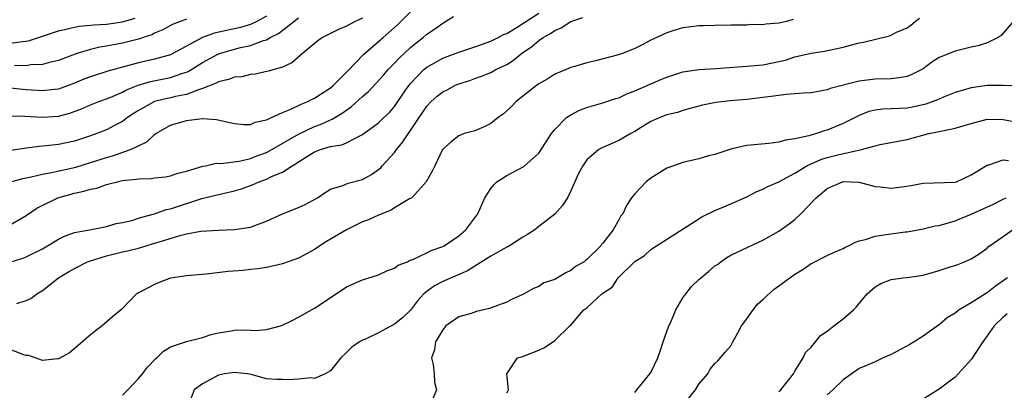
# Model space of a CAD drawing. Units: inches. Extents: x 2499000 to 2502000, y 1472543 to 1473000.
# Drawn here: x 2501044 to 2501167, y 1472721 to 1472767 of the extents above; entities that cross this region are included whole.
import ezdxf

# ---------------------------------------------------------------- set-up
doc = ezdxf.new("R2010")
doc.units = ezdxf.units.IN
doc.header["$MEASUREMENT"] = 0
doc.layers.add('LD24991470_2ft', color=166, linetype='Continuous')

msp = doc.modelspace()

# ---------------------------------------------------------------- linework, layer by layer
at = {"layer": 'LD24991470_2ft'}
for points, elevation in [([(2501087, 1472767.42), (2501086.08, 1472767), (2501085.36, 1472766.64), (2501085, 1472766.42), (2501084, 1472766), (2501082.01, 1472765), (2501081.42, 1472764.58), (2501079.48, 1472763), (2501078.18, 1472761.82), (2501077, 1472761.32), (2501075.22, 1472760.78), (2501073.58, 1472760.42), (2501073, 1472760.38), (2501071.9, 1472760.1), (2501071, 1472760.06), (2501070.26, 1472759.74), (2501069, 1472759.47), (2501068.71, 1472759.29), (2501067, 1472758.62), (2501066.49, 1472758.49), (2501065, 1472757.9), (2501063.63, 1472757.63), (2501063, 1472757.47), (2501062.61, 1472757.39), (2501061, 1472757.01), (2501059, 1472755.91), (2501058.45, 1472755.55), (2501057.65, 1472755), (2501057, 1472754.5), (2501056, 1472754), (2501055, 1472753.47), (2501053.79, 1472753), (2501053, 1472752.72), (2501051, 1472752.08), (2501049, 1472751.65), (2501047.46, 1472751.46), (2501046.6, 1472751.4), (2501045, 1472751.2), (2501041, 1472750.57)], 8396), ([(2501043, 1472736.94), (2501044.56, 1472737.44), (2501045, 1472737.61), (2501047, 1472738.64), (2501047.66, 1472739), (2501049, 1472739.84), (2501049.78, 1472740.22), (2501051, 1472740.64), (2501052.9, 1472741), (2501055, 1472741.42), (2501056.23, 1472741.77), (2501057, 1472741.9), (2501058.17, 1472742.17), (2501059, 1472742.43), (2501059.42, 1472742.58), (2501061, 1472742.98), (2501062.48, 1472743.52), (2501063, 1472743.62), (2501066.9, 1472744.9), (2501069.54, 1472745.54), (2501071, 1472745.85), (2501071.88, 1472746.12), (2501073.35, 1472746.65), (2501074.1, 1472747), (2501075, 1472747.32), (2501075.63, 1472747.63), (2501077, 1472748.18), (2501078.22, 1472749), (2501078.72, 1472749.28), (2501079, 1472749.49), (2501080.32, 1472750.32), (2501081, 1472750.73), (2501081.74, 1472751), (2501083, 1472751.38), (2501084.4, 1472751.6), (2501085, 1472751.87), (2501086.83, 1472752.83), (2501087, 1472752.9), (2501089, 1472754.36), (2501089.65, 1472755), (2501090.36, 1472755.64), (2501091, 1472756.4), (2501091.4, 1472757), (2501092.79, 1472759), (2501093, 1472759.25), (2501094.66, 1472761), (2501095, 1472761.29), (2501097, 1472762.43), (2501099, 1472763.18), (2501101, 1472763.84), (2501101.85, 1472764.15), (2501103, 1472764.53), (2501103.94, 1472765), (2501104.61, 1472765.39), (2501105, 1472765.52), (2501106.29, 1472766.29), (2501107, 1472766.74), (2501109, 1472768.03)], 8402), ([(2501075, 1472767.68), (2501073.8, 1472767), (2501073, 1472766.64), (2501071.73, 1472766.27), (2501068.46, 1472765.54), (2501067, 1472765), (2501063.29, 1472763), (2501063, 1472762.86), (2501061, 1472762.28), (2501059, 1472761.82), (2501055.18, 1472760.82), (2501053, 1472760.11), (2501052.2, 1472759.8), (2501051, 1472759.29), (2501049, 1472758.57), (2501048.53, 1472758.53), (2501047, 1472758.35), (2501045, 1472758.49), (2501043, 1472758.67)], 8392), ([(2501043, 1472741.62), (2501045, 1472742.8), (2501046.3, 1472743.7), (2501048.95, 1472745), (2501051, 1472745.56), (2501052.2, 1472745.8), (2501053, 1472746.07), (2501053.8, 1472746.2), (2501055, 1472746.64), (2501056.36, 1472747), (2501057, 1472747.14), (2501058.7, 1472747.3), (2501059, 1472747.37), (2501060.61, 1472747.39), (2501061, 1472747.47), (2501062.39, 1472747.61), (2501063, 1472747.74), (2501063.94, 1472748.06), (2501065, 1472748.33), (2501067.05, 1472748.95), (2501067.39, 1472749), (2501068.7, 1472749.3), (2501069.28, 1472749.28), (2501071.58, 1472749.58), (2501073, 1472749.91), (2501073.79, 1472750.21), (2501075, 1472750.64), (2501075.67, 1472751), (2501079, 1472752.93), (2501081, 1472753.9), (2501081.81, 1472754.19), (2501083, 1472754.73), (2501083.2, 1472754.8), (2501084.44, 1472755.56), (2501085.62, 1472756.38), (2501087, 1472757.65), (2501087.73, 1472758.27), (2501089.64, 1472760.36), (2501090.2, 1472761), (2501091, 1472761.81), (2501091.57, 1472762.43), (2501093, 1472763.77), (2501093.68, 1472764.32), (2501094.55, 1472765), (2501095, 1472765.41), (2501095.97, 1472766.03), (2501097, 1472766.81), (2501097.36, 1472767), (2501098.36, 1472767.64)], 8400), ([(2501043, 1472755.21), (2501044.83, 1472755.17), (2501047, 1472755.07), (2501049, 1472755.2), (2501050.43, 1472755.57), (2501051.9, 1472756.1), (2501053, 1472756.58), (2501054.07, 1472757), (2501055, 1472757.33), (2501055.55, 1472757.55), (2501057, 1472758.17), (2501057.53, 1472758.47), (2501058.95, 1472759.05), (2501060.5, 1472759.5), (2501063, 1472759.99), (2501064.54, 1472760.54), (2501065, 1472760.67), (2501065.23, 1472760.77), (2501067, 1472761.87), (2501069, 1472762.98), (2501071, 1472763.55), (2501071.74, 1472763.74), (2501073, 1472764.01), (2501074.62, 1472764.62), (2501075, 1472764.72), (2501075.47, 1472765), (2501076.48, 1472765.52), (2501079, 1472767.44)], 8394), ([(2501043, 1472764.31), (2501044.51, 1472764.51), (2501045, 1472764.54), (2501045.39, 1472764.61), (2501046.51, 1472765), (2501047, 1472765.15), (2501049, 1472765.82), (2501049.94, 1472766.06), (2501051, 1472766.29), (2501051.6, 1472766.4), (2501053, 1472766.53), (2501053.41, 1472766.59), (2501055, 1472766.68), (2501057, 1472766.95), (2501058.59, 1472767.41)], 8388), ([(2501140.77, 1472767.23), (2501139.94, 1472767), (2501139, 1472766.78), (2501137.34, 1472766.66), (2501137, 1472766.57), (2501135.39, 1472766.61), (2501135, 1472766.56), (2501134.54, 1472766.54), (2501133, 1472766.55), (2501131, 1472766.52), (2501129.53, 1472766.47), (2501129, 1472766.48), (2501127.72, 1472766.28), (2501127, 1472766.21), (2501125.88, 1472765.88), (2501125, 1472765.59), (2501123, 1472764.66), (2501121.92, 1472764.08), (2501121, 1472763.63), (2501119.45, 1472763), (2501118.78, 1472762.78), (2501116.07, 1472762.07), (2501115, 1472761.86), (2501113.35, 1472761.35), (2501113, 1472761.27), (2501112.41, 1472761), (2501111, 1472760.42), (2501110.14, 1472759.86), (2501109, 1472759.21), (2501108.72, 1472759), (2501106.17, 1472757), (2501105.6, 1472756.4), (2501105, 1472755.83), (2501104.55, 1472755.45), (2501103.91, 1472755), (2501103, 1472754.25), (2501102.16, 1472753.84), (2501101, 1472753.37), (2501099.67, 1472753), (2501099, 1472752.72), (2501098.04, 1472751.96), (2501096.98, 1472751), (2501096.04, 1472749), (2501095.69, 1472748.31), (2501094.95, 1472747), (2501093.13, 1472745), (2501093.05, 1472744.95), (2501092.85, 1472744.85), (2501091, 1472743.75), (2501090.55, 1472743.45), (2501089, 1472742.84), (2501087.74, 1472742.26), (2501087, 1472741.98), (2501085, 1472741.01), (2501083, 1472739.82), (2501082.48, 1472739.52), (2501081.66, 1472739), (2501081, 1472738.55), (2501080.01, 1472737.99), (2501079, 1472737.47), (2501077, 1472736.76), (2501075, 1472736.29), (2501073.88, 1472736.12), (2501073, 1472736.02), (2501072.07, 1472735.93), (2501070.22, 1472735.78), (2501067.44, 1472735.44), (2501065, 1472735.25), (2501063.31, 1472735), (2501063, 1472734.94), (2501061.59, 1472734.41), (2501061, 1472734.17), (2501059.24, 1472733.24), (2501058.75, 1472733), (2501056.92, 1472731.09), (2501055.82, 1472730.18), (2501054.49, 1472729), (2501053.63, 1472728.37), (2501053, 1472727.87), (2501051.46, 1472726.54), (2501050.38, 1472725.62), (2501049.09, 1472724.91), (2501049, 1472724.88), (2501048.89, 1472724.89), (2501047, 1472724.66), (2501045.3, 1472725.3), (2501045, 1472725.3), (2501044.58, 1472725.42), (2501043, 1472726.06)], 8406), ([(2501043.07, 1472747), (2501044.58, 1472747.42), (2501045.6, 1472747.6), (2501047, 1472747.93), (2501048.13, 1472748.13), (2501051.17, 1472748.83), (2501053, 1472749.38), (2501055, 1472750.02), (2501055.78, 1472750.22), (2501057.99, 1472751), (2501059, 1472751.49), (2501060.03, 1472751.97), (2501061, 1472752.89), (2501061.17, 1472753), (2501063, 1472754.04), (2501065, 1472754.64), (2501067, 1472754.89), (2501068.77, 1472754.77), (2501070.41, 1472754.41), (2501071, 1472754.25), (2501072.15, 1472754.15), (2501073, 1472754.15), (2501073.58, 1472754.42), (2501075, 1472754.72), (2501077, 1472755.63), (2501078.04, 1472756.04), (2501079.32, 1472756.68), (2501080.14, 1472757), (2501080.7, 1472757.3), (2501081, 1472757.44), (2501081.93, 1472758.07), (2501083, 1472758.74), (2501083.32, 1472759), (2501085, 1472760.66), (2501085.16, 1472760.84), (2501087.12, 1472762.88), (2501089, 1472764.5), (2501089.55, 1472765), (2501091, 1472766.24), (2501091.39, 1472766.61), (2501093, 1472768.2)], 8398), ([(2501065, 1472767.29), (2501063.34, 1472766.66), (2501063, 1472766.49), (2501062.05, 1472765.95), (2501061, 1472765.53), (2501060.66, 1472765.34), (2501059.6, 1472765), (2501059.17, 1472764.83), (2501057, 1472764.28), (2501055.9, 1472764.1), (2501055, 1472763.93), (2501054.19, 1472763.81), (2501053, 1472763.52), (2501051.3, 1472763), (2501049, 1472762.14), (2501047.89, 1472761.89), (2501047, 1472761.62), (2501045.58, 1472761.58), (2501045, 1472761.47), (2501043.52, 1472761.52)], 8390), ([(2501043.81, 1472731.81), (2501045, 1472732.16), (2501045.57, 1472732.43), (2501046.31, 1472733), (2501047, 1472733.4), (2501049.02, 1472735), (2501050.26, 1472735.74), (2501051, 1472736.16), (2501052.66, 1472737), (2501052.9, 1472737.1), (2501055, 1472737.75), (2501056.02, 1472737.98), (2501057, 1472738.23), (2501057.65, 1472738.35), (2501059, 1472738.71), (2501059.95, 1472739), (2501060.77, 1472739.23), (2501061.47, 1472739.47), (2501064.34, 1472740.34), (2501065, 1472740.48), (2501066.81, 1472740.81), (2501069, 1472740.95), (2501071, 1472741.02), (2501073, 1472741.32), (2501073.55, 1472741.55), (2501075, 1472742.06), (2501077, 1472743), (2501079, 1472743.79), (2501079.83, 1472744.17), (2501081.36, 1472745), (2501082.34, 1472745.66), (2501083, 1472746.05), (2501084.52, 1472746.52), (2501085.19, 1472746.81), (2501087, 1472747.29), (2501088.1, 1472747.9), (2501089, 1472748.51), (2501089.26, 1472748.74), (2501089.46, 1472749), (2501091, 1472750.66), (2501091.25, 1472751), (2501092.03, 1472751.97), (2501095, 1472756.45), (2501095.56, 1472757), (2501096.33, 1472757.67), (2501097, 1472758.23), (2501097.54, 1472758.46), (2501098.53, 1472759), (2501099, 1472759.2), (2501100.37, 1472759.63), (2501101, 1472759.87), (2501101.84, 1472760.16), (2501103, 1472760.64), (2501103.24, 1472760.76), (2501103.65, 1472761), (2501105, 1472761.65), (2501105.84, 1472762.16), (2501106.86, 1472763), (2501108.14, 1472763.86), (2501109, 1472764.61), (2501109.54, 1472765), (2501110.48, 1472765.52), (2501111, 1472765.89), (2501111.8, 1472766.2), (2501113, 1472767.02), (2501114.49, 1472767.51)], 8404), ([(2501057, 1472720.35), (2501057.69, 1472721), (2501059, 1472722.42), (2501059.51, 1472723), (2501060.15, 1472723.85), (2501061.13, 1472724.87), (2501061.28, 1472725), (2501062.14, 1472725.86), (2501063, 1472726.4), (2501065, 1472727.05), (2501067, 1472727.55), (2501068.09, 1472727.91), (2501069, 1472728.15), (2501070.35, 1472728.35), (2501071, 1472728.47), (2501072.49, 1472728.49), (2501073.57, 1472728.43), (2501075, 1472728.55), (2501076.76, 1472729), (2501077, 1472729.08), (2501078.27, 1472729.73), (2501079, 1472730.08), (2501081, 1472731.2), (2501082.06, 1472731.94), (2501083, 1472732.56), (2501083.71, 1472733), (2501085, 1472733.88), (2501087, 1472734.76), (2501089, 1472735.38), (2501090.09, 1472735.91), (2501091, 1472736.21), (2501091.43, 1472736.57), (2501092.59, 1472737), (2501092.85, 1472737.15), (2501093.28, 1472737.28), (2501095, 1472738.11), (2501095.57, 1472738.43), (2501097, 1472738.9), (2501097.19, 1472739), (2501099, 1472740.26), (2501099.88, 1472741), (2501101.38, 1472743), (2501102.27, 1472745), (2501103, 1472746.16), (2501103.37, 1472746.63), (2501103.78, 1472747), (2501105, 1472747.78), (2501107.12, 1472748.88), (2501109, 1472750.58), (2501109.84, 1472751.84), (2501110.58, 1472753), (2501111, 1472753.53), (2501112.48, 1472755), (2501113, 1472755.35), (2501114.08, 1472755.93), (2501115, 1472756.26), (2501115.56, 1472756.44), (2501117, 1472756.84), (2501118.62, 1472757.38), (2501119, 1472757.49), (2501120.01, 1472757.99), (2501121, 1472758.35), (2501124.23, 1472759.77), (2501125, 1472760.06), (2501127, 1472760.71), (2501129, 1472761.02), (2501131.14, 1472761.14), (2501135, 1472761.41), (2501137, 1472761.61), (2501139.81, 1472762.19), (2501141, 1472762.57), (2501143, 1472763.04), (2501144.69, 1472763.31), (2501147, 1472763.8), (2501149, 1472764.32), (2501149.56, 1472764.44), (2501152.79, 1472765.21), (2501153, 1472765.28), (2501153.61, 1472765.61), (2501155, 1472766.23), (2501155.47, 1472766.53), (2501156.02, 1472767), (2501156.57, 1472767.43)], 8408), ([(2501168.24, 1472767), (2501166.75, 1472765.25), (2501166.36, 1472765), (2501165, 1472764.33), (2501164, 1472764), (2501163, 1472763.78), (2501161, 1472763.3), (2501159, 1472762.49), (2501158.08, 1472761.92), (2501157, 1472761.1), (2501156.83, 1472761), (2501155.61, 1472760.39), (2501155, 1472760.14), (2501154.02, 1472759.98), (2501153, 1472759.86), (2501151, 1472759.81), (2501149, 1472759.54), (2501145.38, 1472758.62), (2501145, 1472758.48), (2501143, 1472758.11), (2501142.05, 1472758.05), (2501141, 1472757.95), (2501139.89, 1472757.89), (2501139, 1472757.77), (2501138.34, 1472757.66), (2501137, 1472757.51), (2501135, 1472757.27), (2501132.92, 1472757.08), (2501131.13, 1472756.87), (2501129.45, 1472756.55), (2501127, 1472755.91), (2501126.34, 1472755.66), (2501125, 1472755.36), (2501124.1, 1472755), (2501123, 1472754.5), (2501121.72, 1472753.72), (2501121, 1472753.26), (2501120.5, 1472753), (2501119, 1472752.13), (2501117, 1472751.28), (2501116.5, 1472751), (2501115, 1472749.74), (2501114.49, 1472749), (2501113.98, 1472748.02), (2501113, 1472745.85), (2501112.57, 1472745), (2501111.96, 1472744.04), (2501111, 1472742.93), (2501109, 1472741.4), (2501108.51, 1472741), (2501107.61, 1472740.39), (2501107, 1472740.07), (2501105.33, 1472739), (2501105.12, 1472738.88), (2501105, 1472738.83), (2501104.64, 1472738.64), (2501103, 1472737.72), (2501101, 1472736.46), (2501100.11, 1472735.89), (2501097, 1472734.56), (2501095.99, 1472734.01), (2501095, 1472733.31), (2501094.63, 1472733), (2501093.87, 1472732.13), (2501093, 1472730.98), (2501091.98, 1472730.02), (2501091, 1472729.2), (2501089, 1472728.12), (2501087.35, 1472727.35), (2501087, 1472727.2), (2501086.63, 1472727), (2501085.67, 1472726.33), (2501085, 1472725.68), (2501084.26, 1472725), (2501083, 1472723.4), (2501082.32, 1472723), (2501081, 1472722.43), (2501080.52, 1472722.52), (2501079, 1472722.36), (2501077.74, 1472722.26), (2501077, 1472722.29), (2501076.29, 1472722.29), (2501075, 1472722.39), (2501073.08, 1472722.92), (2501072.6, 1472723), (2501071, 1472723.18), (2501069.73, 1472723), (2501069, 1472722.83), (2501067, 1472721.76), (2501065.96, 1472721), (2501065.35, 1472719.35)], 8410), ([(2501169.07, 1472758.93), (2501167, 1472759), (2501165, 1472759.02), (2501163, 1472758.74), (2501161, 1472758.13), (2501159.56, 1472757.56), (2501159, 1472757.32), (2501158.79, 1472757.21), (2501157.33, 1472756.67), (2501155.69, 1472756.31), (2501155, 1472756.2), (2501151.96, 1472756.04), (2501151, 1472755.92), (2501150.24, 1472755.76), (2501149, 1472755.28), (2501147, 1472754.25), (2501145, 1472753.42), (2501144.66, 1472753.34), (2501143.67, 1472753), (2501143.13, 1472752.87), (2501142.72, 1472752.72), (2501141, 1472752.35), (2501139.8, 1472752.2), (2501139, 1472751.92), (2501137.75, 1472751.75), (2501136.35, 1472751.65), (2501135, 1472751.51), (2501134.57, 1472751.43), (2501133, 1472751.07), (2501131, 1472750.39), (2501130.21, 1472750.21), (2501129, 1472749.85), (2501127, 1472749.38), (2501125.81, 1472749), (2501125, 1472748.67), (2501123, 1472747.43), (2501122.41, 1472747), (2501121, 1472745.49), (2501120.57, 1472745), (2501119.97, 1472744.03), (2501119.49, 1472743), (2501119.26, 1472742.74), (2501119, 1472742.24), (2501118.29, 1472741), (2501117, 1472739.33), (2501116.85, 1472739.15), (2501116.74, 1472739), (2501115, 1472737.28), (2501114.84, 1472737.16), (2501114.66, 1472737), (2501113.6, 1472736.4), (2501113, 1472735.91), (2501112.36, 1472735.64), (2501111.36, 1472735), (2501111, 1472734.8), (2501109.64, 1472734.36), (2501109, 1472733.92), (2501108.33, 1472733.67), (2501107, 1472732.92), (2501105.68, 1472732.32), (2501105, 1472731.97), (2501103.39, 1472731.39), (2501102.85, 1472731.15), (2501101.21, 1472730.79), (2501100.56, 1472730.56), (2501099, 1472730.11), (2501097.4, 1472729), (2501097, 1472728.52), (2501096.09, 1472727), (2501095.98, 1472726.02), (2501095.59, 1472725), (2501095.8, 1472724.2), (2501095.94, 1472723), (2501095.98, 1472721.98), (2501096.21, 1472721), (2501095.67, 1472719.67)], 8412), ([(2501105, 1472720.64), (2501105.24, 1472721), (2501105.01, 1472723), (2501106.36, 1472725), (2501107, 1472725.18), (2501107.32, 1472725.32), (2501109, 1472725.97), (2501109.71, 1472726.29), (2501111, 1472727.17), (2501112.88, 1472729), (2501112.95, 1472729.05), (2501114.64, 1472731), (2501115, 1472731.27), (2501116.88, 1472733), (2501117, 1472733.09), (2501118.16, 1472733.84), (2501118.91, 1472735), (2501121, 1472737.05), (2501122.21, 1472737.79), (2501123, 1472738.54), (2501123.7, 1472739), (2501129, 1472742.38), (2501129.38, 1472742.62), (2501131, 1472743.41), (2501132.12, 1472743.88), (2501133, 1472744.22), (2501135, 1472745.13), (2501136.24, 1472745.76), (2501137, 1472746.07), (2501137.61, 1472746.39), (2501139, 1472746.99), (2501141, 1472748.05), (2501142.49, 1472749), (2501143, 1472749.25), (2501144.21, 1472749.79), (2501145, 1472750.03), (2501146.37, 1472750.37), (2501149.32, 1472751), (2501151, 1472751.49), (2501151.64, 1472751.64), (2501155, 1472752.26), (2501157.72, 1472753), (2501159, 1472753.28), (2501160.44, 1472753.56), (2501161, 1472753.7), (2501163, 1472754.28), (2501165, 1472754.79), (2501167, 1472754.76), (2501169, 1472754.38)], 8414), ([(2501121, 1472720.67), (2501121.25, 1472721), (2501122.89, 1472723), (2501123, 1472723.16), (2501123.86, 1472725), (2501124.17, 1472725.83), (2501124.53, 1472727), (2501125.26, 1472729), (2501125.48, 1472729.48), (2501126.1, 1472731), (2501127, 1472732.51), (2501127.35, 1472733), (2501128.07, 1472733.93), (2501129, 1472734.78), (2501130.19, 1472735.81), (2501131, 1472736.48), (2501131.32, 1472736.68), (2501131.74, 1472737), (2501132.47, 1472737.53), (2501133, 1472737.82), (2501133.78, 1472738.22), (2501137, 1472739.7), (2501139, 1472740.81), (2501140.28, 1472741.72), (2501141, 1472742.3), (2501141.75, 1472743), (2501143.66, 1472745), (2501144.4, 1472745.6), (2501145, 1472746.16), (2501146.94, 1472747), (2501147.02, 1472747.02), (2501149, 1472746.93), (2501151, 1472746.42), (2501151.64, 1472746.36), (2501153, 1472746.18), (2501154.35, 1472746.35), (2501155.48, 1472746.52), (2501157, 1472746.82), (2501161, 1472746.95), (2501161.19, 1472747), (2501163, 1472747.86), (2501165, 1472749.06), (2501165.07, 1472749.07), (2501167, 1472749.74), (2501167.65, 1472749.65)], 8416), ([(2501127, 1472719.05), (2501128.59, 1472721), (2501129, 1472721.74), (2501130.11, 1472723), (2501130.42, 1472723.58), (2501131, 1472724.29), (2501131.35, 1472724.65), (2501132.3, 1472725.7), (2501133, 1472726.53), (2501133.23, 1472727), (2501133.87, 1472728.13), (2501134.31, 1472729), (2501135, 1472729.87), (2501135.77, 1472731), (2501136.3, 1472731.7), (2501137, 1472732.29), (2501138.41, 1472733.6), (2501139, 1472733.98), (2501140.35, 1472735), (2501141, 1472735.46), (2501141.96, 1472736.04), (2501143, 1472736.77), (2501143.16, 1472736.84), (2501145, 1472737.8), (2501145.82, 1472738.18), (2501147, 1472738.68), (2501147.21, 1472738.79), (2501147.68, 1472739), (2501148.54, 1472739.46), (2501149, 1472739.61), (2501149.8, 1472739.8), (2501151, 1472740.21), (2501152.4, 1472740.4), (2501154.74, 1472740.74), (2501155, 1472740.76), (2501157, 1472741.13), (2501158.49, 1472741.51), (2501159, 1472741.55), (2501159.72, 1472741.72), (2501161, 1472742.12), (2501163, 1472742.95), (2501165.8, 1472744.2), (2501167, 1472744.8), (2501167.38, 1472745)], 8418), ([(2501139, 1472720.81), (2501139.22, 1472721), (2501140.8, 1472723), (2501141, 1472723.35), (2501142.02, 1472725), (2501142.32, 1472725.68), (2501143, 1472726.35), (2501143.55, 1472727), (2501144.19, 1472727.81), (2501145, 1472728.35), (2501145.87, 1472729), (2501147, 1472729.9), (2501148.3, 1472731), (2501148.65, 1472731.35), (2501150.03, 1472733), (2501151, 1472733.89), (2501151.72, 1472734.28), (2501153, 1472734.81), (2501154.51, 1472735), (2501155, 1472735.04), (2501157, 1472735.35), (2501158.31, 1472735.69), (2501159, 1472735.9), (2501160.37, 1472736.37), (2501161, 1472736.55), (2501161.33, 1472736.67), (2501162.17, 1472737), (2501163, 1472737.37), (2501163.99, 1472738.01), (2501165, 1472738.72), (2501165.14, 1472738.86), (2501167, 1472740.15), (2501168.17, 1472741)], 8420), ([(2501167.53, 1472735), (2501167, 1472734.61), (2501166.04, 1472733.96), (2501165, 1472733.13), (2501164.91, 1472733.09), (2501163, 1472731.87), (2501161.52, 1472731), (2501161, 1472730.59), (2501159.99, 1472730.01), (2501159, 1472729.14), (2501158.91, 1472729.09), (2501157.76, 1472728.24), (2501157, 1472727.72), (2501155.89, 1472727), (2501155.34, 1472726.66), (2501153, 1472725.41), (2501152.01, 1472725), (2501151.33, 1472724.67), (2501151, 1472724.53), (2501149.95, 1472724.05), (2501149, 1472723.66), (2501147, 1472722.26), (2501145.74, 1472721), (2501145, 1472720.4)], 8422), ([(2501167.51, 1472730.49), (2501167, 1472730.08), (2501165.88, 1472729), (2501165, 1472727.76), (2501164.44, 1472727), (2501163.42, 1472725.42), (2501163.1, 1472724.9), (2501161.4, 1472723), (2501161, 1472722.61), (2501159, 1472721.1), (2501157, 1472719.86)], 8424)]:
    msp.add_lwpolyline(points, dxfattribs=dict(at, elevation=elevation))

doc.saveas('drawing.dxf')
